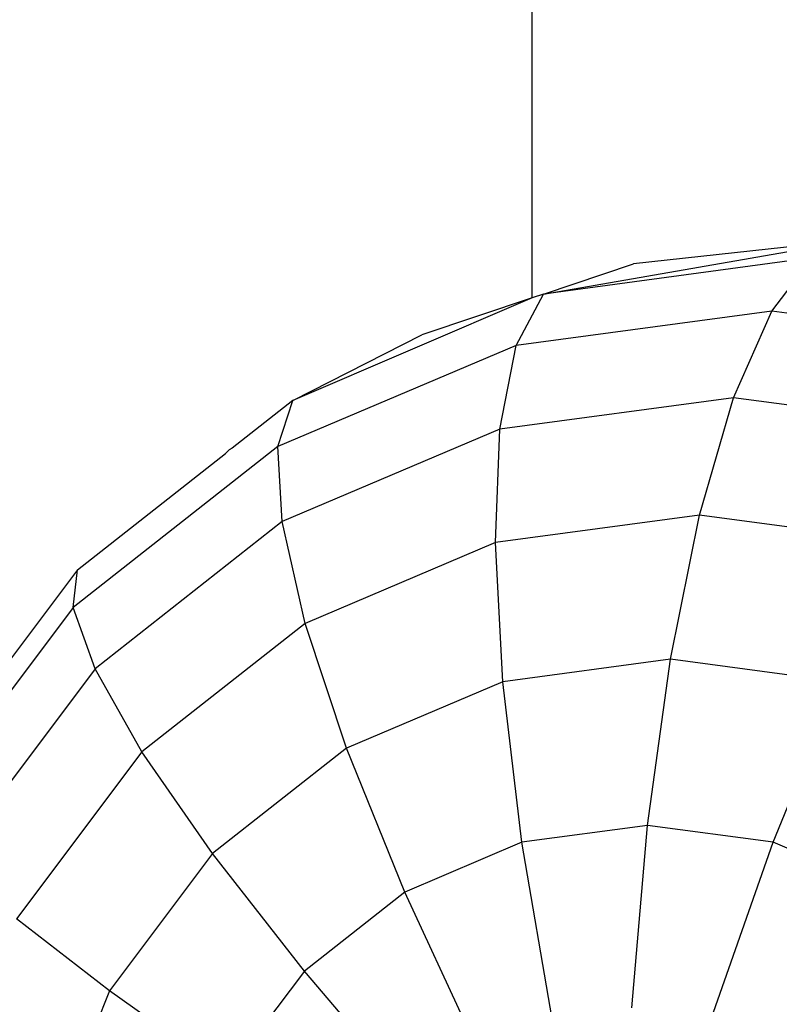
# Model space of a CAD drawing. Units: centimetres. Extents: x 2351 to 3319, y 1220 to 2189.
# Drawn here: x 3026 to 3027, y 1664 to 1666 of the extents above; entities that cross this region are included whole.
import ezdxf

# ---------------------------------------------------------------- set-up
doc = ezdxf.new("R2010")
doc.units = ezdxf.units.CM
doc.layers.add('strefa', color=6, linetype='Continuous')
doc.dimstyles.get("Standard").update_dxf_attribs({"dimtxt": 10, "dimasz": 20, "dimexe": 0.18, "dimexo": 0.0625, "dimgap": 10, "dimtad": 1, "dimdec": 0, "dimzin": 0, "dimdsep": 46, "dimtxsty": 'Standard', "dimcen": 0.09, "dimadec": 0, "dimazin": 0, "dimtfac": 1, "dimtdec": 4, "dimtofl": 0, "dimtmove": 0, "dimatfit": 3, "dimfxl": 1, "dimtolj": 1, "dimtzin": 0, "dimarcsym": 0})

# ---------------------------------------------------------------- blocks, each defined once
blk = doc.blocks.new('1505')
for p, q in [((1514.151, 356.693), (1514.151, 576.295)), ((1514.354, 356.761), (1519.885, 357.724)), ((1519.885, 357.724), (1515.951, 357.298)), ((1519.134, 357.406), (1514.354, 356.761)), ((1514.354, 356.761), (1515.951, 357.298)), ((1518.408, 356.461), (1519.134, 357.406)), ((1513.867, 355.848), (1514.354, 356.761)), ((1514.354, 356.761), (1514.151, 356.693)), ((1514.151, 356.693), (1509.9, 354.872)), ((1514.151, 356.693), (1512.191, 356.036)), ((1518.408, 356.461), (1513.867, 355.848)), ((1517.731, 354.92), (1518.408, 356.461)), ((1522.949, 355.848), (1518.408, 356.461)), ((1509.9, 354.872), (1512.191, 356.036)), ((1513.867, 355.848), (1509.636, 354.054)), ((1513.579, 354.36), (1513.867, 355.848)), ((1509.9, 354.872), (1508.826, 354.028)), ((1509.636, 354.054), (1509.9, 354.872)), ((1517.731, 354.92), (1513.579, 354.36)), ((1517.125, 352.836), (1517.731, 354.92)), ((1521.882, 354.36), (1517.731, 354.92)), ((1513.579, 354.36), (1509.711, 352.72)), ((1513.501, 352.347), (1513.579, 354.36)), ((1509.636, 354.054), (1506.002, 351.198)), ((1506.075, 351.867), (1508.706, 353.933)), ((1508.774, 353.997), (1508.706, 353.933)), ((1508.826, 354.028), (1508.774, 353.997)), ((1509.711, 352.72), (1509.636, 354.054)), ((1509.711, 352.72), (1506.389, 350.109)), ((1510.123, 350.914), (1509.711, 352.72)), ((1517.125, 352.836), (1513.501, 352.347)), ((1516.611, 350.276), (1517.125, 352.836)), ((1520.75, 352.347), (1517.125, 352.836)), ((1513.501, 352.347), (1510.123, 350.914)), ((1513.633, 349.874), (1513.501, 352.347)), ((1506.075, 351.867), (1503.141, 347.95)), ((1506.002, 351.198), (1506.075, 351.867)), ((1506.002, 351.198), (1503.214, 347.477)), ((1506.389, 350.109), (1506.002, 351.198)), ((1510.123, 350.914), (1507.222, 348.635)), ((1510.858, 348.697), (1510.123, 350.914)), ((1516.611, 350.276), (1513.633, 349.874)), ((1516.205, 347.326), (1516.611, 350.276)), ((1519.589, 349.874), (1516.611, 350.276)), ((1506.389, 350.109), (1503.84, 346.707)), ((1507.222, 348.635), (1506.389, 350.109)), ((1513.633, 349.874), (1510.858, 348.697)), ((1513.973, 347.025), (1513.633, 349.874)), ((1518.437, 347.025), (1519.589, 349.874)), ((1510.858, 348.697), (1508.476, 346.825)), ((1511.893, 346.142), (1510.858, 348.697)), ((1507.222, 348.635), (1504.997, 345.665)), ((1508.476, 346.825), (1507.222, 348.635)), ((1516.205, 347.326), (1513.973, 347.025)), ((1515.921, 344.083), (1516.205, 347.326)), ((1518.437, 347.025), (1516.205, 347.326)), ((1513.973, 347.025), (1511.893, 346.142)), ((1514.509, 343.893), (1513.973, 347.025)), ((1517.334, 343.893), (1518.437, 347.025)), ((1520.517, 346.142), (1518.437, 347.025)), ((1508.476, 346.825), (1506.647, 344.385)), ((1510.107, 344.739), (1508.476, 346.825)), ((1511.893, 346.142), (1510.107, 344.739)), ((1513.192, 343.334), (1511.893, 346.142)), ((1506.647, 344.385), (1504.997, 345.665)), ((1510.107, 344.739), (1508.736, 342.91)), ((1512.062, 342.446), (1510.107, 344.739)), ((1506.647, 344.385), (1505.498, 341.543)), ((1508.736, 342.91), (1506.647, 344.385))]:
    blk.add_line(p, q)
blk = doc.blocks.new('*D3')
at = {"layer": 'Defpoints', "color": 0}
for p in [(3096.3191, 2050.5295), (2372.1202, 1220.4141), (2837.4137, 1220.4141)]:
    blk.add_point(p, dxfattribs=at)
at = {"layer": 'strefa', "color": 0, "lineweight": -2}
for p, q in [((3096.2566, 2050.5295), (2371.9402, 2050.5295)), ((2372.1202, 2030.5295), (2372.1202, 1240.4141)), ((2837.3512, 1220.4141), (2371.9402, 1220.4141))]:
    blk.add_line(p, q, dxfattribs=at)
at = {"layer": 'strefa', "color": 0}
for points in [[(2375.4535, 2030.5295), (2368.7868, 2030.5295), (2372.1202, 2050.5295)], [(2368.7868, 1240.4141), (2375.4535, 1240.4141), (2372.1202, 1220.4141)]]:
    blk.add_solid(points, dxfattribs=at)
at = {"layer": 'strefa', "color": 0, "insert": (2357.1202, 1635.4718), "char_height": 10, "attachment_point": 5, "rotation": 90}
blk.add_mtext('\\A1;830', dxfattribs=at)

msp = doc.modelspace()

# ---------------------------------------------------------------- block references
at = {"xscale": 0.1, "yscale": 0.1, "zscale": 0.1}
msp.add_blockref('1505', (2875.4965, 1629.6262), dxfattribs=at)

# ---------------------------------------------------------------- dimensions: what is measured, and where the dimension line sits
at = {"layer": 'strefa', "color": 0}
dim = msp.add_linear_dim(base=(2372.1202, 1220.4141), p1=(3096.3191, 2050.5295), p2=(2837.4137, 1220.4141), angle=90, dimstyle='Standard', override={"dimlfac": 1}, dxfattribs=at)
dim.commit()
dim.dimension.update_dxf_attribs({"geometry": '*D3', "text_midpoint": (2357.1202, 1635.4718)})

doc.saveas('drawing.dxf')
